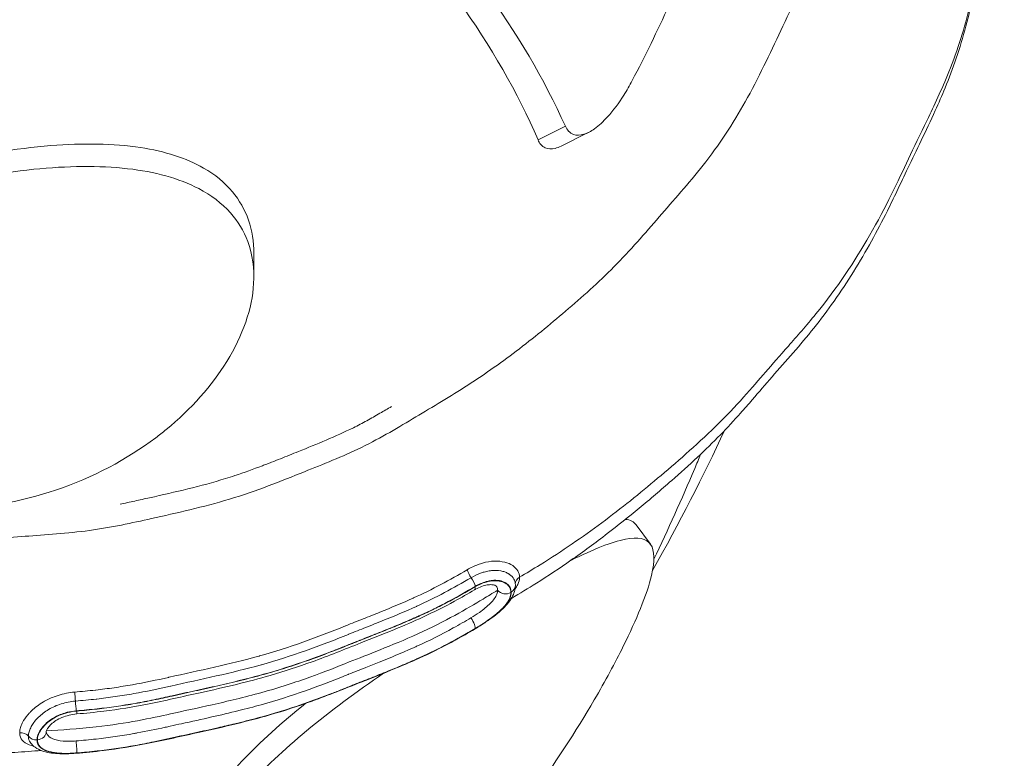
# Model space of a CAD drawing. Units: millimetres. Extents: x 30466 to 58138, y -1147 to 20383.
# Drawn here: x 41960 to 42370, y 1143 to 1451 of the extents above; entities that cross this region are included whole.
import ezdxf

# ---------------------------------------------------------------- set-up
doc = ezdxf.new("R2010")
doc.units = ezdxf.units.MM
doc.header["$MEASUREMENT"] = 0
doc.styles.get("Standard").update_dxf_attribs({"font": 'arial.ttf'})
doc.dimstyles.get("Standard").update_dxf_attribs({"dimtxt": 0.18, "dimasz": 0.18, "dimexe": 0.18, "dimexo": 0.0625, "dimgap": 0.09, "dimtad": 0, "dimtih": 1, "dimtoh": 1, "dimdec": 4, "dimzin": 0, "dimdsep": 46, "dimtxsty": 'Standard', "dimcen": 0.09, "dimadec": 0, "dimazin": 0, "dimtfac": 1, "dimtdec": 4, "dimtofl": 0, "dimtmove": 0, "dimatfit": 3, "dimfxl": 1, "dimtolj": 1, "dimtzin": 0, "dimarcsym": 0})

# ---------------------------------------------------------------- blocks, each defined once
blk = doc.blocks.new('*D12')
at = {"color": 0, "lineweight": -2, "transparency": 16777216}
for p, q in [((31365.32, 4949.58), (31365.32, 4950.76)), ((31545.32, 4950.58), (42514.83, 4950.58)), ((42694.83, 4949.58), (42694.83, 4950.76))]:
    blk.add_line(p, q, dxfattribs=at)
at = {"color": 0, "transparency": 16777216}
for points in [[(31545.32, 4980.58), (31545.32, 4920.58), (31365.32, 4950.58)], [(42514.83, 4980.58), (42514.83, 4920.58), (42694.83, 4950.58)]]:
    blk.add_solid(points, dxfattribs=at)
at = {"layer": 'Defpoints', "color": 0, "transparency": 16777216}
for p in [(42694.83, 4950.58), (42694.83, -830.3), (31365.32, -1010.48)]:
    blk.add_point(p, dxfattribs=at)
at = {"color": 0, "transparency": 16777216, "insert": (37030.07, 5153.86), "char_height": 300, "width": 869.9181, "attachment_point": 5}
blk.add_mtext('\\A1;1130', dxfattribs=at)

msp = doc.modelspace()

# ---------------------------------------------------------------- linework, layer by layer
at = {"color": 0, "linetype": 'Continuous', "lineweight": 18, "extrusion": (0, 1, -2.22045e-16)}
for p, q in [((42187.34, 1406.99), (42175.92, 1401.28)), ((42196.89, 1404.36), (42185.55, 1398.69)), ((42057.44, 1344.18), (42057.44, 1353.88)), ((42222.77, 1232.63), (42216.89, 1240.66)), ((42164.64, 1212.48), (42164.75, 1212.54)), ((41967.06, 1150.99), (41967.21, 1151))]:
    msp.add_line(p, q, dxfattribs=at)
at = {"color": 0, "linetype": 'Continuous', "lineweight": 18, "extrusion": (-1.92593e-34, -2.22045e-16, -1)}
msp.add_ellipse((41252.8, 1299.28), major_axis=(-957.54, -5.89), ratio=0.495413, start_param=-3.612674, end_param=-3.358215, dxfattribs=at)
at = {"color": 0, "linetype": 'Continuous', "lineweight": 18}
for centre, major_axis, ratio, start_param, end_param in [((41253.01, 1299.21), (-943.78, -5.81), 0.495422, -2.933946, -2.674935), ((42148.48, 1220.05), (2.03, -3.45), 0.280741, -2.307185, -1.315093), ((42147.63, 1217.2), (-2.03, 3.45), 0.28087, -2.419033, -1.315244), ((41916.54, 1533.21), (246.93, -317.78), 0, 0, 0.000001), ((41916.88, 1530.87), (439.98, 0.26), 0.865809, -0.968666, -0.968661), ((42170.46, 1215.94), (-4, 0), 0.866025, -0.966653, -0.020726), ((41916.8, 1531.1), (251.37, -312.88), 0.000001, 0, 0.000003), ((42147.44, 1217), (2.03, -3.45), 0.280523, -0.000393, 0.720734), ((42147.44, 1200.61), (2.03, -3.45), 0.280609, 0.170848, 1.77447), ((41916.87, 1526.01), (440, 0), 0.866025, -1.129843, -1.129827), ((41916.88, 1524.89), (179.34, -346.84), 0, 0, 0.000001), ((41982.98, 1165.84), (-0.34, 3.99), 0.048445, -2.342434, -1.238563), ((41983.24, 1165.78), (0.34, -3.99), 0.048811, 0.000488, 0.797095), ((41916.87, 1526.01), (440.01, 0), 0.866025, -1.257942, -1.257935), ((41960.17, 1150.52), (-4, 0), 0.866025, -2.538249, -1.48334), ((41916.86, 1531.11), (46.62, -379.01), 0.000001, 0, 0.000002), ((41983.24, 1149.39), (0.34, -3.99), 0.048779, 0.245943, 1.849461)]:
    msp.add_ellipse(centre, major_axis=major_axis, ratio=ratio, start_param=start_param, end_param=end_param, dxfattribs=at)
at = {"color": 0, "linetype": 'Continuous', "lineweight": 18, "extrusion": (0, -2.22045e-16, -1)}
for centre, major_axis, ratio, start_param, end_param in [((41488.79, 1024.94), (778.65, 561.54), 0.41912, 0.640622, 0.736598), ((41916.91, 1535.33), (241.29, -317.94), 0, 0, 0.000001), ((42162.49, 1215.4), (4, 0), 0.866025, -0.000335, 0.970763), ((42162.38, 1215.33), (-4, 0), 0.866025, -2.170816, -0.600264), ((42147.63, 1200.7), (2.03, -3.45), 0.28087, -0.168543, -0.002297), ((41966.91, 1154.46), (4, 0), 0.866025, -0.000876, 1.496038), ((41966.76, 1154.45), (-4, 0), 0.866025, -1.645641, -0.603344), ((41982.98, 1149.34), (0.34, -3.99), 0.048445, -0.243869, 0.00016)]:
    msp.add_ellipse(centre, major_axis=major_axis, ratio=ratio, start_param=start_param, end_param=end_param, dxfattribs=at)
at = {"color": 0, "linetype": 'Continuous', "lineweight": 18, "extrusion": (2.40741e-35, -2.22045e-16, -1)}
msp.add_ellipse((41916.87, 1536.13), major_axis=(-439.99, 0.29), ratio=0.866265, start_param=-2.166192, end_param=-2.166187, dxfattribs=at)
at = {"color": 0, "linetype": 'Continuous', "lineweight": 18, "extrusion": (-2.46519e-32, -2.22045e-16, -1)}
for centre, major_axis, ratio, start_param, end_param in [((41916.92, 1535.94), (241.57, -318.4), 0.000001, 0, 0.000003), ((41916.86, 1531.01), (251.3, -312.8), 0.000001, 0, 0.000004), ((41983.13, 1168.47), (-0.34, 3.99), 0.048511, -1.90302, -0.911172)]:
    msp.add_ellipse(centre, major_axis=major_axis, ratio=ratio, start_param=start_param, end_param=end_param, dxfattribs=at)
at = {"color": 0, "linetype": 'Continuous', "lineweight": 18, "extrusion": (-6.16298e-32, -2.22045e-16, -1)}
msp.add_ellipse((41916.95, 1530.9), major_axis=(246.52, -315.47), ratio=0, start_param=0, end_param=0.000001, dxfattribs=at)
at = {"color": 0, "linetype": 'Continuous', "lineweight": 18, "extrusion": (4.81482e-35, -2.22045e-16, -1)}
msp.add_ellipse((41916.87, 1531.06), major_axis=(-439.99, 0.13), ratio=0.866133, start_param=-2.173704, end_param=-2.173699, dxfattribs=at)
at = {"color": 0, "linetype": 'Continuous', "lineweight": 18, "extrusion": (9.0278e-36, -2.22045e-16, -1)}
msp.add_ellipse((41916.87, 1535.9), major_axis=(-440, -0.05), ratio=0.865787, start_param=-1.694172, end_param=-1.694167, dxfattribs=at)
at = {"color": 0, "linetype": 'Continuous', "lineweight": 18, "extrusion": (3.08149e-33, -2.22045e-16, -1)}
msp.add_ellipse((41916.87, 1536.03), major_axis=(43.52, -379.21), ratio=0.000001, start_param=0, end_param=0.000002, dxfattribs=at)
at = {"color": 0, "linetype": 'Continuous', "lineweight": 18, "extrusion": (-3.08149e-33, -2.22045e-16, -1)}
msp.add_ellipse((41916.83, 1531.32), major_axis=(46.65, -379.22), ratio=0.000001, start_param=0, end_param=0.000002, dxfattribs=at)
at = {"color": 0, "linetype": 'Continuous', "lineweight": 18}
for points, knots in [([(42215.21, 1426.04), (42220.55, 1436.23), (42225.7, 1446.75), (42235.96, 1469.34), (42240.99, 1481.47), (42250, 1505.39), (42253.98, 1517.19), (42260.56, 1538.95), (42263.51, 1549.89), (42268.69, 1572.15), (42270.91, 1583.47), (42274.44, 1605.89), (42275.75, 1617), (42277.43, 1638.44), (42277.8, 1648.77), (42277.78, 1658.47), (42277.78, 1658.48), (42277.78, 1658.49)], [-339.069364, -339.069364, -339.069364, -339.069364, -335.850733, -335.850733, -332.230558, -332.230558, -328.610383, -328.610383, -325.268506, -325.268506, -321.92663, -321.92663, -318.584754, -318.584754, -315.242878, -315.242878, -315.24072, -315.24072, -315.24072, -315.24072]), ([(41592.12, 1384.58), (41596.26, 1379.26), (41600.58, 1374.02), (41618.84, 1353.12), (41634.22, 1338.5), (41656.57, 1319.77), (41669.08, 1309.72), (41682.86, 1300.47), (41695.91, 1292.88), (41707.56, 1286.93), (41719.03, 1281.72), (41735.32, 1274.24), (41746.22, 1268.98), (41768.34, 1259.75), (41779.28, 1255.79), (41795.86, 1251.21), (41806.11, 1248.79), (41816.01, 1246.78), (41830.32, 1243.82), (41840.15, 1241.59), (41860.33, 1238.18), (41870.1, 1237.1), (41889, 1235.45), (41898.37, 1234.83), (41916.98, 1234.13), (41926.26, 1234.03), (41944.7, 1234.61), (41953.52, 1235.28), (41966.34, 1236.21), (41975.08, 1236.8), (41984.24, 1237.7), (41998.05, 1239.58), (42006.61, 1241.48), (42020, 1244.48), (42030.75, 1246.86), (42041.8, 1249.72), (42052.91, 1253.07), (42063.6, 1256.82), (42073.66, 1260.86), (42086.19, 1265.92), (42094.24, 1269.09), (42106.44, 1275), (42114.25, 1279.24), (42121.45, 1283.57), (42132.02, 1289.92), (42139.34, 1294.23), (42154.13, 1303.79), (42161.29, 1308.9), (42175.25, 1319.59), (42182.06, 1325.19), (42195.52, 1336.8), (42202.34, 1342.95), (42215.65, 1356.53), (42221.65, 1363.63), (42230.47, 1373.82), (42236.66, 1380.81), (42242.9, 1388.26), (42252.58, 1400.78), (42258.27, 1409.8), (42268.82, 1428.99), (42273.43, 1439.04), (42280.45, 1453.81), (42285.51, 1464.13), (42290.29, 1475.08), (42295.08, 1488.05), (42299.19, 1502.73), (42301.63, 1517.35), (42305.32, 1544.1), (42306.64, 1563.84), (42305.4, 1597.42), (42302.85, 1620.27), (42298.46, 1642.74), (42296.51, 1651.7)], [11.670587, 11.670587, 11.670587, 11.670587, 13.82787, 13.82787, 20.42029, 20.42029, 22.86416, 25.30803, 25.30803, 27.222449, 29.136868, 29.136868, 32.816542, 32.816542, 36.146707, 36.146707, 37.658329, 39.16995, 39.16995, 42.138115, 42.138115, 44.955915, 44.955915, 47.687215, 47.687215, 50.344281, 50.344281, 52.940432, 52.940432, 54.225928, 55.511424, 55.511424, 58.02936, 58.02936, 59.657434, 61.285508, 61.285508, 62.913582, 64.541656, 64.541656, 67.059592, 67.059592, 68.345088, 69.630584, 69.630584, 72.226735, 72.226735, 74.883801, 74.883801, 77.615101, 77.615101, 80.432902, 80.432902, 83.401066, 83.401066, 84.912688, 86.424309, 86.424309, 89.754474, 89.754474, 93.434148, 93.434148, 95.348567, 97.262986, 97.262986, 99.706856, 102.150726, 102.150726, 108.743146, 108.743146, 113.365192, 116.46047, 116.46047, 116.46047, 116.46047]), ([(42365.76, 1542.84), (42365.76, 1539.83), (42365.73, 1536.83), (42365.51, 1528.05), (42365.24, 1522.28), (42364.44, 1510.61), (42363.9, 1504.7), (42362.57, 1492.69), (42361.76, 1486.57), (42359.87, 1474.06), (42358.71, 1467.5), (42356.41, 1456.88), (42355.42, 1452.76), (42353.1, 1444.18), (42351.76, 1439.72), (42348.86, 1431.14), (42347.31, 1426.99), (42344.34, 1419.76), (42342.97, 1416.6), (42339.64, 1409.24), (42337.65, 1405.08), (42333.78, 1397.08), (42331.87, 1393.22), (42328.6, 1386.35), (42327.09, 1383.06), (42324.24, 1377.07), (42322.92, 1374.35), (42319.47, 1367.43), (42317.28, 1363.22), (42312.6, 1354.75), (42310.1, 1350.49), (42304.91, 1342.13), (42302.2, 1338.04), (42296.68, 1330.21), (42293.87, 1326.45), (42288.11, 1319.23), (42285.21, 1315.78), (42279.34, 1309.01), (42276.38, 1305.69), (42270.7, 1299.25), (42268.05, 1296.14), (42263.64, 1291.02), (42262, 1289.14), (42257.63, 1284.24), (42254.85, 1281.23), (42248.87, 1275.07), (42245.65, 1271.93), (42238.87, 1265.56), (42235.28, 1262.33), (42227.17, 1255.23), (42222.66, 1251.4), (42213.71, 1244.01), (42209.29, 1240.48), (42199.84, 1233.22), (42194.8, 1229.51), (42184.95, 1222.62), (42180.16, 1219.44), (42171.8, 1214.19), (42168.32, 1212.08), (42164.82, 1209.98)], [0, 0, 0, 0, 10.000587, 10.000587, 29.275021, 29.275021, 49.089545, 49.089545, 69.763466, 69.763466, 91.540429, 91.540429, 105.364958, 105.364958, 120.411256, 120.411256, 134.542275, 134.542275, 145.732417, 145.732417, 160.934779, 160.934779, 175.449348, 175.449348, 187.543664, 187.543664, 197.500525, 197.500525, 212.922581, 212.922581, 228.837219, 228.837219, 244.513086, 244.513086, 259.373847, 259.373847, 273.751808, 273.751808, 288.154722, 288.154722, 302.007343, 302.007343, 309.972102, 309.972102, 322.935712, 322.935712, 337.042714, 337.042714, 352.293674, 352.293674, 371.119298, 371.119298, 388.907142, 388.907142, 408.478172, 408.478172, 426.32401, 426.32401, 438.99792, 438.99792, 438.99792, 438.99792]), ([(42168.19, 1218.79), (42170.98, 1220.45), (42173.87, 1222.2), (42186.01, 1229.73), (42194.51, 1235.62), (42210.68, 1247.64), (42218.43, 1253.85), (42233.42, 1266.51), (42241.62, 1273.6), (42258.71, 1290.28), (42265.38, 1298.06), (42273.56, 1307.66), (42279.97, 1314.85), (42287.74, 1323.71), (42300.7, 1339.6), (42307.99, 1350.65), (42321.02, 1373.3), (42326.04, 1384.08), (42332.61, 1398.13), (42337.97, 1408.89), (42344.21, 1422.2), (42351.01, 1439.09), (42356.65, 1457.53), (42359.76, 1474.46), (42363.94, 1502.06), (42365.76, 1522.22), (42365.76, 1542.84)], [71.358223, 71.358223, 71.358223, 71.358223, 72.226735, 72.226735, 74.883801, 74.883801, 77.615101, 77.615101, 80.432902, 80.432902, 83.401066, 83.401066, 84.912688, 86.424309, 86.424309, 89.754474, 89.754474, 93.434148, 93.434148, 95.348567, 97.262986, 97.262986, 99.706856, 102.150726, 102.150726, 108.122875, 108.122875, 108.122875, 108.122875]), ([(42187.34, 1406.99), (42187.34, 1406.98), (42187.35, 1406.98), (42187.71, 1406.18), (42188.14, 1405.49), (42189.25, 1404.28), (42189.95, 1403.79), (42191.97, 1403.07), (42193.41, 1403.09), (42196.45, 1404.05), (42197.94, 1404.84), (42201.3, 1407.24), (42203.13, 1408.93), (42207.34, 1413.55), (42209.65, 1416.68), (42212.93, 1421.89), (42214.1, 1423.92), (42215.21, 1426.04)], [1.587015, 1.587015, 1.587015, 1.587015, 1.590978, 1.590978, 2.087526, 2.087526, 2.645658, 2.645658, 3.485937, 3.485937, 4.210422, 4.210422, 5.083347, 5.083347, 6.303326, 6.303326, 7.018716, 7.018716, 7.018716, 7.018716]), ([(41807.44, 1321.99), (41807.44, 1322.97), (41807.5, 1323.95), (41808.34, 1330.88), (41811.26, 1336.54), (41822.24, 1348.6), (41831.06, 1354.84), (41853.32, 1366.91), (41866.38, 1372.57), (41895.46, 1383.08), (41911.14, 1387.76), (41942.57, 1395.09), (41958.12, 1397.71), (41986.26, 1399.95), (41998.91, 1399.79), (42020.31, 1396.52), (42029.22, 1393.72), (42041.28, 1386.79), (42045.3, 1383.49), (42051.46, 1376.11), (42053.7, 1372.15), (42056.7, 1363.47), (42057.44, 1358.79), (42057.44, 1353.88)], [-75.577722, -75.577722, -75.577722, -75.577722, -74.91354, -74.91354, -70.825642, -70.825642, -65.968077, -65.968077, -61.183308, -61.183308, -56.29819, -56.29819, -51.474287, -51.474287, -47.055096, -47.055096, -43.079061, -43.079061, -40.483388, -40.483388, -38.099044, -38.099044, -35.704294, -35.704294, -35.704294, -35.704294]), ([(42185.55, 1398.69), (42184.71, 1398.27), (42183.88, 1397.95), (42181.5, 1397.34), (42180.12, 1397.41), (42178.22, 1398.24), (42177.59, 1398.74), (42176.61, 1399.92), (42176.23, 1400.56), (42175.92, 1401.28)], [-3.969774, -3.969774, -3.969774, -3.969774, -3.546638, -3.546638, -2.701759, -2.701759, -2.1582, -2.1582, -1.701219, -1.701219, -1.701219, -1.701219]), ([(42020.83, 1280.4), (42031.38, 1289.03), (42039.96, 1298.76), (42052.89, 1319.72), (42056.75, 1330.89), (42057.73, 1347.58), (42056.91, 1353.51), (42053.24, 1363.3), (42050.82, 1367.3), (42044.11, 1374.83), (42039.68, 1378.19), (42026.23, 1385.25), (42016.19, 1387.96), (41992.89, 1390.62), (41979.63, 1390.41), (41950.6, 1387.46), (41934.82, 1384.53), (41903.39, 1376.7), (41887.99, 1371.86), (41859.75, 1361.1), (41847.25, 1355.33), (41826.41, 1343.04), (41818.45, 1336.66), (41809.57, 1324.7), (41807.54, 1319.29), (41807.37, 1309.29), (41808.44, 1304.83), (41811.61, 1298.23), (41812.81, 1296.18), (41814.21, 1294.14)], [25.578894, 25.578894, 25.578894, 25.578894, 30.203262, 30.203262, 35.213801, 35.213801, 38.23169, 38.23169, 40.683058, 40.683058, 43.421371, 43.421371, 47.71284, 47.71284, 52.21159, 52.21159, 57.05994, 57.05994, 61.922289, 61.922289, 66.716768, 66.716768, 71.611149, 71.611149, 75.43077, 75.43077, 78.365639, 78.365639, 79.665532, 79.665532, 79.665532, 79.665532]), ([(41814.21, 1294.14), (41817.19, 1289.8), (41821.11, 1285.45), (41831.63, 1276.09), (41838.55, 1271.17), (41857.74, 1260.37), (41870.88, 1255.04), (41899.38, 1248.06), (41914.42, 1246.41), (41945.13, 1247.51), (41960.4, 1250.31), (41990.34, 1260.41), (42004.49, 1267.95), (42017.99, 1278.13), (42019.43, 1279.25), (42020.83, 1280.4)], [0, 0, 0, 0, 2.751041, 2.751041, 6.042353, 6.042353, 10.705872, 10.705872, 15.28633, 15.28633, 19.932223, 19.932223, 24.96433, 24.96433, 25.578894, 25.578894, 25.578894, 25.578894]), ([(42001.71, 1249.3), (42003.74, 1249.72), (42006.8, 1250.38), (42010.89, 1251.29), (42023.61, 1254.14), (42036.67, 1257.06), (42052.16, 1262.05), (42057.87, 1264.12), (42062.9, 1266.05), (42065.41, 1267.02), (42069.79, 1268.75), (42077.38, 1271.82), (42087.62, 1275.94), (42097.15, 1280.22), (42104.54, 1284.09), (42109.82, 1287.07), (42113.23, 1289.08), (42114.83, 1290.03)], [50.489981, 50.489981, 50.489981, 50.489981, 51.114429, 51.434244, 51.754059, 55.047709, 55.460096, 56.697257, 56.90345, 57.109644, 57.52203, 58.346804, 59.62022, 60.893637, 61.54116, 62.188684, 62.766531, 62.766531, 62.766531, 62.766531]), ([(42243.74, 1270.14), (42242.92, 1268.14), (42242.08, 1266.14), (42235.84, 1251.33), (42230.16, 1238.73), (42224.24, 1226.32)], [4.23304108, 4.23304108, 4.23304108, 4.23304108, 4.24107345, 4.24107345, 4.29283395, 4.29283395, 4.29283395, 4.29283395]), ([(42065.26, 1049.03), (42067.74, 1048.99), (42070.32, 1049.15), (42082.67, 1050.79), (42093.21, 1054.71), (42115.83, 1067.78), (42127.7, 1077.19), (42151.12, 1100.01), (42162.49, 1113.42), (42182.82, 1140.81), (42191.77, 1154.6), (42203.98, 1175.55), (42208.04, 1183.08), (42214.3, 1195.72), (42216.68, 1200.96), (42220.74, 1211.02), (42222.3, 1215.65), (42224.68, 1225.69), (42224.59, 1229.96), (42221.11, 1235.08), (42217.59, 1235.74), (42206.69, 1233.59), (42199.06, 1230.52), (42189.58, 1225.83), (42189.52, 1225.81), (42189.46, 1225.78)], [14.007443, 14.007443, 14.007443, 14.007443, 15.28633, 15.28633, 19.932223, 19.932223, 24.96433, 24.96433, 30.203262, 30.203262, 35.213801, 35.213801, 38.23169, 38.23169, 40.683058, 40.683058, 43.421371, 43.421371, 47.71284, 47.71284, 52.21159, 52.21159, 57.05994, 57.05994, 57.089583, 57.089583, 57.089583, 57.089583]), ([(42168.19, 1218.79), (42168.19, 1219.74), (42167.7, 1221.56), (42164.88, 1224.52), (42159.49, 1226.01), (42154.46, 1225.22), (42152.17, 1224.56), (42151.59, 1224.37), (42149.44, 1223.56), (42147.91, 1222.83), (42146.4, 1221.94)], [0, 0, 0, 0, 0.605633, 1.211265, 2.422531, 3.028163, 3.028163, 3.232308, 3.232308, 3.785195, 3.785195, 3.785195, 3.785195]), ([(42146.4, 1221.94), (42142.78, 1219.81), (42135.45, 1215.69), (42127.91, 1211.96), (42124.01, 1210.19), (42123.96, 1210.17), (42119.37, 1208.09), (42112.41, 1205.18), (42102.98, 1201.44), (42098.22, 1199.57), (42095.76, 1198.57), (42095.68, 1198.54), (42089.71, 1196.13), (42077.91, 1191.55), (42065.85, 1187.67), (42059.68, 1185.96), (42059.62, 1185.94), (42053.46, 1184.24), (42041.08, 1181.21), (42028.47, 1178.53), (42022.07, 1177.09), (42021.99, 1177.07), (42016.87, 1175.92), (42009.33, 1174.35), (41999.18, 1172.7), (41994.09, 1172.04), (41991.48, 1171.75), (41991.43, 1171.74), (41989.94, 1171.58), (41987.08, 1171.28), (41984.21, 1171.03), (41982.77, 1170.91)], [0, 0, 0, 0, 1.32746, 2.654921, 2.654921, 2.672649, 2.672649, 4.234178, 5.014942, 5.795707, 5.795707, 5.822183, 5.822183, 7.779945, 9.737706, 9.737706, 9.756551, 9.756551, 11.704691, 13.652831, 13.652831, 13.679307, 13.679307, 15.251125, 16.037034, 16.822944, 16.822944, 16.84065, 16.84065, 17.278395, 17.71614, 17.71614, 17.71614, 17.71614]), ([(42148.06, 1218.62), (42149.35, 1219.39), (42150.67, 1220.02), (42151.99, 1220.51), (42152.48, 1220.69), (42152.96, 1220.85), (42153.45, 1220.99), (42154.16, 1221.19), (42154.86, 1221.35), (42155.55, 1221.46), (42156.24, 1221.57), (42156.92, 1221.64), (42157.58, 1221.66), (42157.59, 1221.66), (42157.59, 1221.66), (42157.6, 1221.66), (42158.91, 1221.7), (42160.14, 1221.56), (42161.23, 1221.27), (42161.78, 1221.13), (42162.29, 1220.95), (42162.77, 1220.74), (42163.01, 1220.63), (42163.23, 1220.51), (42163.45, 1220.39), (42163.56, 1220.33), (42163.67, 1220.27), (42163.77, 1220.2), (42163.82, 1220.17), (42163.87, 1220.14), (42163.92, 1220.11), (42163.97, 1220.07), (42164.02, 1220.04), (42164.07, 1220), (42164.07, 1220), (42164.07, 1220), (42164.08, 1220), (42164.86, 1219.45), (42165.45, 1218.8), (42165.86, 1218.06), (42166.19, 1217.46), (42166.39, 1216.8), (42166.46, 1216.12)], [-3.785193, -3.785193, -3.785193, -3.785193, -3.232308, -3.232308, -3.232308, -3.028163, -3.028163, -3.028163, -2.728072, -2.728072, -2.728072, -2.426249, -2.426249, -2.426249, -2.422531, -2.422531, -2.422531, -1.819818, -1.819818, -1.819818, -1.516446, -1.516446, -1.516446, -1.364826, -1.364826, -1.364826, -1.289046, -1.289046, -1.289046, -1.251165, -1.251165, -1.251165, -1.21329, -1.21329, -1.21329, -1.211265, -1.211265, -1.211265, -0.605633, -0.605633, -0.605633, -0.108121, -0.108121, -0.108121, -0.108121]), ([(41983.06, 1167.16), (41984.51, 1167.28), (41987.4, 1167.54), (41990.3, 1167.84), (41991.8, 1168), (41991.86, 1168.01), (41994.51, 1168.31), (41999.67, 1168.97), (42009.95, 1170.65), (42017.57, 1172.23), (42022.73, 1173.39), (42022.82, 1173.41), (42029.2, 1174.85), (42041.81, 1177.53), (42054.3, 1180.58), (42060.52, 1182.3), (42060.58, 1182.32), (42066.83, 1184.06), (42079.04, 1187.98), (42090.93, 1192.6), (42096.93, 1195.02), (42097.01, 1195.06), (42099.46, 1196.04), (42104.2, 1197.91), (42113.67, 1201.66), (42120.69, 1204.6), (42125.33, 1206.7), (42125.38, 1206.73), (42129.34, 1208.52), (42137, 1212.31), (42144.4, 1216.48), (42148.06, 1218.62)], [-17.71614, -17.71614, -17.71614, -17.71614, -17.278395, -16.84065, -16.84065, -16.822944, -16.822944, -16.037034, -15.251125, -13.679307, -13.679307, -13.652831, -13.652831, -11.704691, -9.756551, -9.756551, -9.737706, -9.737706, -7.779945, -5.822183, -5.822183, -5.795707, -5.795707, -5.014942, -4.234178, -2.672649, -2.672649, -2.654921, -2.654921, -1.32746, 0, 0, 0, 0]), ([(42158.45, 1215.19), (42158.45, 1215.19), (42158.33, 1215.32), (42157.63, 1215.58), (42157.18, 1215.69), (42156.07, 1215.75), (42155.43, 1215.72), (42154.01, 1215.48), (42153.22, 1215.26), (42151.6, 1214.66), (42150.75, 1214.27), (42149.76, 1213.72), (42149.61, 1213.63), (42149.46, 1213.55)], [0, 0, 0, 0, 4.230456, 4.230456, 7.507345, 7.507345, 10.590543, 10.590543, 13.691408, 13.691408, 16.782729, 16.782729, 17.327855, 17.327855, 17.327855, 17.327855]), ([(42164.64, 1212.48), (42164.64, 1213.2), (42164.15, 1215.27), (42161.5, 1217.13), (42158.09, 1217.47), (42155.94, 1217.24), (42154.83, 1216.99), (42152.73, 1216.38), (42151.13, 1215.68), (42149.6, 1214.78)], [-2.593962, -2.593962, -2.593962, -2.593962, -2.185214, -1.367719, -0.958971, -0.754598, -0.550224, -0.550224, 0, 0, 0, 0]), ([(42166.49, 1215.4), (42166.49, 1214.54), (42166.35, 1213.68), (42165.86, 1211.99), (42165.49, 1211.14), (42164.51, 1209.42), (42163.88, 1208.54), (42162.39, 1206.78), (42161.51, 1205.89), (42159.6, 1204.17), (42158.56, 1203.32), (42156.44, 1201.7), (42155.34, 1200.91), (42153.18, 1199.44), (42152.1, 1198.74), (42150.58, 1197.8), (42150.12, 1197.53), (42149.67, 1197.26)], [0, 0, 0, 0, 3.461083, 3.461083, 7.129914, 7.129914, 11.174102, 11.174102, 15.476869, 15.476869, 19.70043, 19.70043, 23.733934, 23.733934, 27.551181, 27.551181, 29.192617, 29.192617, 29.192617, 29.192617]), ([(42149.79, 1214.99), (42151.26, 1215.86), (42152.77, 1216.53), (42154.82, 1217.15), (42155.94, 1217.41), (42158.13, 1217.64), (42160.11, 1217.44), (42161.57, 1216.93), (42162.21, 1216.6), (42162.51, 1216.41), (42162.67, 1216.31), (42164.04, 1215.36), (42164.75, 1214.02), (42164.75, 1212.54)], [-2.601059, -2.601059, -2.601059, -2.601059, -2.07398, -2.07398, -1.866582, -1.659184, -1.244388, -1.03699, -0.933291, -0.881442, -0.855517, -0.829592, 0, 0, 0, 0]), ([(42159.08, 1213.38), (42159.08, 1213.9), (42158.96, 1214.38), (42158.72, 1214.8), (42158.64, 1214.93), (42158.55, 1215.06), (42158.45, 1215.19)], [-3.994309, -3.994309, -3.994309, -3.994309, -3.6830108, -3.6830108, -3.6830108, -3.581353, -3.581353, -3.581353, -3.581353]), ([(42166.36, 1213.93), (42166.82, 1214.57), (42167.81, 1216.24), (42168.19, 1217.84), (42168.19, 1218.79)], [2.816813, 2.816813, 2.816813, 2.816813, 3.1844445, 3.7911504, 3.7911504, 3.7911504, 3.7911504]), ([(41970.95, 1154.72), (41977.05, 1155.11), (41983.99, 1155.58), (41998.09, 1157.12), (42009.56, 1158.93), (42018.72, 1160.9), (42027.98, 1162.98), (42039.59, 1165.45), (42053.38, 1168.71), (42068.12, 1172.78), (42081.47, 1177.2), (42092.36, 1181.49), (42101.03, 1184.99), (42109.64, 1188.33), (42120.18, 1192.64), (42131.61, 1197.81), (42141.79, 1203.06), (42149.61, 1207.69), (42154.94, 1210.91), (42156.96, 1212.12), (42159.08, 1213.38)], [53.967649, 53.967649, 53.967649, 53.967649, 55.511424, 55.511424, 56.770392, 58.02936, 58.02936, 59.657434, 61.285508, 61.285508, 62.913582, 64.541656, 64.541656, 65.800624, 67.059592, 67.059592, 68.345088, 69.630584, 69.630584, 70.362261, 70.362261, 70.362261, 70.362261]), ([(41983.36, 1163.08), (41986.28, 1163.32), (41989.2, 1163.6), (41997.43, 1164.51), (42005.33, 1165.68), (42014.43, 1167.43), (42019.58, 1168.51), (42022.15, 1169.08), (42023.81, 1169.45), (42024.59, 1169.63), (42026.16, 1169.98), (42028.13, 1170.41), (42030.5, 1170.93), (42033.66, 1171.63), (42037.63, 1172.5), (42043.98, 1173.93), (42050.34, 1175.42), (42056.67, 1177.04), (42059.83, 1177.88), (42067.73, 1180.07), (42077.04, 1183.06), (42087.68, 1187.01), (42093.68, 1189.35), (42096.68, 1190.55), (42099.32, 1191.62), (42101.69, 1192.56), (42106.45, 1194.44), (42112.43, 1196.81), (42118.41, 1199.26), (42122.57, 1201.05), (42124.64, 1201.96), (42125.82, 1202.49), (42126.41, 1202.75), (42134.72, 1206.52), (42142.39, 1210.64), (42149.79, 1214.99)], [-17.61196, -17.61196, -17.61196, -17.61196, -16.740822, -16.740822, -15.17193, -14.387484, -13.995261, -13.603038, -13.603038, -13.480979, -13.35892, -13.114802, -12.870684, -12.626566, -12.13833, -11.650094, -10.673621, -10.185385, -9.697149, -9.697149, -7.743194, -6.766216, -6.277727, -5.789238, -5.789238, -5.397206, -5.005173, -4.221109, -3.437044, -3.045012, -2.848995, -2.750987, -2.652979, -2.652979, 0, 0, 0, 0]), ([(42149.46, 1213.55), (42146.7, 1211.93), (42143.91, 1210.34), (42136.8, 1206.47), (42132.43, 1204.26), (42124.08, 1200.4), (42120.12, 1198.7), (42111.46, 1195.13), (42106.73, 1193.28), (42095.27, 1188.74), (42088.55, 1186.01), (42075.96, 1181.47), (42070.15, 1179.55), (42059.64, 1176.5), (42054.97, 1175.29), (42045.21, 1172.9), (42040.11, 1171.76), (42027.73, 1169.03), (42020.46, 1167.34), (42007.09, 1164.71), (42001, 1163.7), (41991.12, 1162.48), (41987.35, 1162.11), (41983.58, 1161.79)], [0, 0, 0, 0, 10.00138, 10.00138, 25.157679, 25.157679, 38.379809, 38.379809, 53.938637, 53.938637, 76.186793, 76.186793, 94.82047, 94.82047, 109.435658, 109.435658, 125.22745, 125.22745, 147.780487, 147.780487, 166.351239, 166.351239, 177.727074, 177.727074, 177.727074, 177.727074]), ([(42149.6, 1214.78), (42147.76, 1213.7), (42144.06, 1211.57), (42138.4, 1208.49), (42132.64, 1205.55), (42128.7, 1203.69), (42126.72, 1202.8), (42126.7, 1202.79), (42126.66, 1202.77), (42126.6, 1202.74), (42126.47, 1202.68), (42126.21, 1202.57), (42125.7, 1202.34), (42124.66, 1201.87), (42122.59, 1200.96), (42118.43, 1199.17), (42112.45, 1196.72), (42106.47, 1194.35), (42102.3, 1192.71), (42099.93, 1191.77), (42098.76, 1191.29), (42095.19, 1189.85), (42089.21, 1187.48), (42080.1, 1184.1), (42070.85, 1180.98), (42064.57, 1179.1), (42058.26, 1177.36), (42051.94, 1175.71), (42042.41, 1173.46), (42034.47, 1171.71), (42028.93, 1170.5), (42025.78, 1169.8), (42024.21, 1169.45), (42020.86, 1168.7), (42015.72, 1167.58), (42007.93, 1166.08), (42000.07, 1164.8), (41994.77, 1164.12), (41989.29, 1163.52), (41986.45, 1163.25), (41983.61, 1163)], [-17.596733, -17.596733, -17.596733, -17.596733, -16.939121, -16.281509, -15.623896, -14.966284, -14.966284, -14.963213, -14.960143, -14.954001, -14.941718, -14.917152, -14.86802, -14.769756, -14.573228, -14.180171, -13.394058, -12.607945, -12.214889, -12.01836, -11.821832, -11.821832, -10.842901, -9.86397, -8.885039, -7.906108, -7.906108, -6.927047, -5.947985, -4.968924, -4.479393, -4.234628, -3.989862, -3.989862, -3.203974, -2.418085, -1.632197, -0.846309, -0.846309, 0, 0, 0, 0]), ([(42147.98, 1201.87), (42149.15, 1202.55), (42150.33, 1203.32), (42151.47, 1204.14), (42153.16, 1205.35), (42154.75, 1206.64), (42156.02, 1207.93), (42157.29, 1209.23), (42158.25, 1210.52), (42158.72, 1211.7), (42158.96, 1212.29), (42159.08, 1212.86), (42159.08, 1213.38)], [-1.985918, -1.985918, -1.985918, -1.985918, -1.563262, -1.563262, -1.563262, -0.937957, -0.937957, -0.937957, -0.312652, -0.312652, -0.312652, 0, 0, 0, 0]), ([(42149.6, 1197.31), (42149.75, 1197.4), (42149.91, 1197.49), (42150.06, 1197.58), (42150.12, 1197.62), (42150.18, 1197.66), (42150.24, 1197.69), (42150.3, 1197.73), (42150.36, 1197.76), (42150.42, 1197.8), (42150.54, 1197.87), (42150.66, 1197.95), (42150.78, 1198.02), (42150.84, 1198.06), (42150.9, 1198.09), (42150.96, 1198.13), (42151.02, 1198.16), (42151.08, 1198.2), (42151.14, 1198.24), (42151.2, 1198.28), (42151.26, 1198.31), (42151.31, 1198.35), (42151.37, 1198.39), (42151.43, 1198.42), (42151.49, 1198.46), (42151.61, 1198.53), (42151.73, 1198.61), (42151.84, 1198.68), (42151.96, 1198.76), (42152.08, 1198.83), (42152.2, 1198.91), (42152.31, 1198.98), (42152.43, 1199.06), (42152.54, 1199.13), (42152.66, 1199.21), (42152.78, 1199.29), (42152.89, 1199.36), (42152.95, 1199.4), (42153.01, 1199.44), (42153.07, 1199.48), (42153.12, 1199.51), (42153.18, 1199.55), (42153.24, 1199.59), (42153.29, 1199.63), (42153.35, 1199.67), (42153.41, 1199.71), (42153.47, 1199.74), (42153.52, 1199.78), (42153.58, 1199.82), (42153.61, 1199.84), (42153.64, 1199.86), (42153.67, 1199.88), (42153.7, 1199.9), (42153.72, 1199.92), (42153.75, 1199.94), (42153.81, 1199.98), (42153.87, 1200.02), (42153.92, 1200.05), (42153.94, 1200.06), (42153.95, 1200.07), (42153.97, 1200.08), (42153.98, 1200.09), (42153.99, 1200.1), (42154.01, 1200.11), (42154.04, 1200.13), (42154.06, 1200.15), (42154.09, 1200.17), (42154.11, 1200.18), (42154.12, 1200.19), (42154.14, 1200.2), (42154.15, 1200.21), (42154.16, 1200.22), (42154.18, 1200.23), (42154.18, 1200.24), (42154.19, 1200.24), (42154.2, 1200.25), (42154.21, 1200.25), (42154.21, 1200.25), (42154.22, 1200.26), (42154.23, 1200.26), (42154.23, 1200.27), (42154.24, 1200.27), (42154.24, 1200.28), (42154.25, 1200.28), (42154.25, 1200.28), (42154.26, 1200.28), (42154.26, 1200.29), (42154.26, 1200.29), (42155.08, 1200.86), (42155.88, 1201.43), (42156.66, 1202.02), (42157.08, 1202.35), (42157.5, 1202.67), (42157.91, 1203), (42158.36, 1203.36), (42158.79, 1203.71), (42159.2, 1204.07), (42159.24, 1204.11), (42159.28, 1204.14), (42159.31, 1204.17), (42159.7, 1204.51), (42160.07, 1204.85), (42160.43, 1205.19), (42160.96, 1205.7), (42161.45, 1206.22), (42161.9, 1206.73), (42162.92, 1207.9), (42163.69, 1209.06), (42164.14, 1210.17), (42164.47, 1210.97), (42164.64, 1211.75), (42164.64, 1212.48)], [-2.598776, -2.598776, -2.598776, -2.598776, -2.543529, -2.543529, -2.543529, -2.522172, -2.522172, -2.522172, -2.500906, -2.500906, -2.500906, -2.458618, -2.458618, -2.458618, -2.437585, -2.437585, -2.437585, -2.41662, -2.41662, -2.41662, -2.395717, -2.395717, -2.395717, -2.374871, -2.374871, -2.374871, -2.33333, -2.33333, -2.33333, -2.291961, -2.291961, -2.291961, -2.250726, -2.250726, -2.250726, -2.20959, -2.20959, -2.20959, -2.189049, -2.189049, -2.189049, -2.16852, -2.16852, -2.16852, -2.147999, -2.147999, -2.147999, -2.127481, -2.127481, -2.127481, -2.117222, -2.117222, -2.117222, -2.106963, -2.106963, -2.106963, -2.08644, -2.08644, -2.08644, -2.081308, -2.081308, -2.081308, -2.076175, -2.076175, -2.076175, -2.065908, -2.065908, -2.065908, -2.060773, -2.060773, -2.060773, -2.055638, -2.055638, -2.055638, -2.053069, -2.053069, -2.053069, -2.050501, -2.050501, -2.050501, -2.047932, -2.047932, -2.047932, -2.046648, -2.046648, -2.046648, -2.045363, -2.045363, -2.045363, -1.747743, -1.747743, -1.747743, -1.585903, -1.585903, -1.585903, -1.409593, -1.409593, -1.409593, -1.393254, -1.393254, -1.393254, -1.227413, -1.227413, -1.227413, -0.977393, -0.977393, -0.977393, -0.409138, -0.409138, -0.409138, 0, 0, 0, 0]), ([(42164.75, 1212.54), (42164.75, 1211.8), (42164.41, 1210.23), (42162.94, 1207.74), (42159.83, 1204.32), (42156.52, 1201.8), (42152.78, 1199.23), (42151.26, 1198.26), (42149.79, 1197.4)], [-2.601015, -2.601015, -2.601015, -2.601015, -2.186227, -1.77144, -1.356653, -0.527078, -0.527078, 0, 0, 0, 0]), ([(41983.33, 1150.51), (41986.12, 1150.74), (41988.9, 1151.01), (41991.69, 1151.32), (41991.72, 1151.32), (41991.74, 1151.32), (41991.77, 1151.33), (41997, 1151.9), (42002.2, 1152.67), (42007.35, 1153.59), (42007.85, 1153.68), (42008.34, 1153.76), (42008.83, 1153.85), (42012.73, 1154.57), (42016.61, 1155.36), (42020.47, 1156.22), (42021.18, 1156.37), (42021.88, 1156.53), (42022.58, 1156.69), (42024.15, 1157.04), (42025.73, 1157.39), (42027.3, 1157.73), (42031.51, 1158.66), (42035.72, 1159.57), (42039.93, 1160.52), (42043.67, 1161.37), (42047.41, 1162.24), (42051.13, 1163.16), (42054.25, 1163.94), (42057.35, 1164.75), (42060.45, 1165.6), (42060.48, 1165.61), (42060.51, 1165.62), (42060.53, 1165.63), (42066.78, 1167.36), (42072.93, 1169.33), (42078.99, 1171.48), (42079.48, 1171.65), (42079.98, 1171.83), (42080.47, 1172.01), (42085.27, 1173.73), (42090.01, 1175.56), (42094.72, 1177.45), (42095.43, 1177.73), (42096.14, 1178.01), (42096.84, 1178.3), (42096.87, 1178.31), (42096.91, 1178.33), (42096.94, 1178.34), (42099.31, 1179.3), (42101.69, 1180.23), (42104.08, 1181.17), (42105.95, 1181.91), (42107.82, 1182.65), (42109.69, 1183.4), (42114.37, 1185.27), (42119.03, 1187.2), (42123.63, 1189.24), (42123.93, 1189.37), (42124.22, 1189.5), (42124.51, 1189.63), (42124.78, 1189.76), (42125.05, 1189.88), (42125.32, 1190), (42125.34, 1190.01), (42125.36, 1190.02), (42125.39, 1190.03), (42130.6, 1192.39), (42135.63, 1194.94), (42140.61, 1197.67), (42143.09, 1199.04), (42145.55, 1200.44), (42147.98, 1201.87)], [-17.064171, -17.064171, -17.064171, -17.064171, -16.316109, -16.316109, -16.316109, -16.309292, -16.309292, -16.309292, -14.90698, -14.90698, -14.90698, -14.772558, -14.772558, -14.772558, -13.70971, -13.70971, -13.70971, -13.514871, -13.514871, -13.514871, -13.079935, -13.079935, -13.079935, -11.91729, -11.91729, -11.91729, -10.883506, -10.883506, -10.883506, -10.017021, -10.017021, -10.017021, -10.009785, -10.009785, -10.009785, -8.262463, -8.262463, -8.262463, -8.119219, -8.119219, -8.119219, -6.733556, -6.733556, -6.733556, -6.525386, -6.525386, -6.525386, -6.515141, -6.515141, -6.515141, -5.81359, -5.81359, -5.81359, -5.263509, -5.263509, -5.263509, -3.884324, -3.884324, -3.884324, -3.79663, -3.79663, -3.79663, -3.71567, -3.71567, -3.71567, -3.708937, -3.708937, -3.708937, -2.142985, -2.142985, -2.142985, -1.361343, -1.361343, -1.361343, -1.361343]), ([(42149.66, 1197.26), (42146.9, 1195.63), (42144.11, 1194.04), (42136.99, 1190.16), (42132.6, 1187.93), (42124.22, 1184.05), (42120.26, 1182.35), (42111.62, 1178.78), (42106.91, 1176.95), (42095.43, 1172.4), (42088.66, 1169.65), (42075.97, 1165.07), (42070.1, 1163.13), (42059.52, 1160.06), (42054.84, 1158.85), (42045.07, 1156.46), (42039.97, 1155.31), (42027.55, 1152.58), (42020.25, 1150.88), (42006.89, 1148.26), (42000.84, 1147.26), (41990.96, 1146.05), (41987.14, 1145.68), (41983.32, 1145.36)], [0, 0, 0, 0, 10.001358, 10.001358, 25.222455, 25.222455, 38.46901, 38.46901, 53.942786, 53.942786, 76.353966, 76.353966, 95.167176, 95.167176, 109.813077, 109.813077, 125.619198, 125.619198, 148.268832, 148.268832, 166.706537, 166.706537, 178.221026, 178.221026, 178.221026, 178.221026]), ([(42149.79, 1197.4), (42146.09, 1195.22), (42138.57, 1190.98), (42130.71, 1187.1), (42126.68, 1185.28), (42126.61, 1185.25), (42126.46, 1185.18), (42126.2, 1185.06), (42125.69, 1184.83), (42124.65, 1184.37), (42123.47, 1183.85), (42122.29, 1183.33), (42121.1, 1182.82), (42117.83, 1181.42), (42112.45, 1179.22), (42106.46, 1176.85), (42102.3, 1175.21), (42099.93, 1174.26), (42098.75, 1173.79), (42086.25, 1168.74), (42074.02, 1164.21), (42055.11, 1158.98), (42045.57, 1156.66), (42034.46, 1154.21), (42028.93, 1153), (42025.78, 1152.3), (42024.21, 1151.95), (42018.3, 1150.62), (42010.54, 1149.01), (42000.06, 1147.3), (41994.77, 1146.62), (41989.21, 1146), (41986.28, 1145.73), (41983.36, 1145.48)], [-17.61196, -17.61196, -17.61196, -17.61196, -16.28547, -14.95898, -14.95898, -14.946729, -14.934478, -14.909976, -14.860972, -14.762964, -14.566948, -14.46894, -14.370932, -14.174916, -13.390851, -12.606786, -12.214754, -12.018738, -11.822722, -11.822722, -7.91481, -7.91481, -5.961866, -4.985394, -4.497158, -4.25304, -4.008922, -4.008922, -2.44003, -1.655584, -0.871138, -0.871138, 0, 0, 0, 0]), ([(41983.61, 1145.53), (41986.45, 1145.77), (41989.28, 1146.04), (41997.44, 1146.94), (42005.35, 1148.12), (42014.44, 1149.87), (42019.58, 1150.95), (42022.16, 1151.52), (42023.81, 1151.89), (42024.6, 1152.07), (42026.17, 1152.42), (42028.14, 1152.85), (42030.51, 1153.37), (42033.67, 1154.06), (42037.64, 1154.94), (42043.19, 1156.18), (42047.96, 1157.3), (42054.3, 1158.85), (42058.25, 1159.88), (42067.74, 1162.51), (42077.07, 1165.51), (42087.69, 1169.45), (42092.95, 1171.5), (42095.93, 1172.69), (42097.43, 1173.29), (42100.51, 1174.53), (42105.27, 1176.41), (42111.25, 1178.77), (42116.03, 1180.72), (42119.61, 1182.21), (42122.59, 1183.49), (42124.66, 1184.4), (42125.84, 1184.93), (42126.43, 1185.19), (42134.66, 1188.92), (42142.26, 1193), (42149.6, 1197.31)], [-17.595563, -17.595563, -17.595563, -17.595563, -16.749694, -16.749694, -15.178355, -14.392686, -13.999851, -13.607016, -13.607016, -13.484637, -13.362258, -13.117499, -12.87274, -12.627982, -12.138464, -11.648947, -10.914671, -10.669913, -9.690878, -9.690878, -7.732944, -6.753976, -6.264493, -6.019751, -5.775009, -5.775009, -4.988897, -4.202784, -3.809728, -3.416672, -3.023616, -2.827088, -2.728824, -2.63056, -2.63056, 0, 0, 0, 0]), ([(42111.44, 1178.74), (42100.27, 1171.04), (42089.38, 1163.01), (42070.04, 1146.95), (42061.59, 1139.03), (42049.08, 1124.79), (42044.49, 1118.58), (42039.3, 1109.66), (42037.91, 1106.93), (42036.72, 1104.23)], [67.528782, 67.528782, 67.528782, 67.528782, 71.611149, 71.611149, 75.43077, 75.43077, 78.365639, 78.365639, 79.665532, 79.665532, 79.665532, 79.665532]), ([(41982.77, 1170.9), (41980.44, 1170.71), (41978.11, 1170.25), (41975.89, 1169.55), (41975.3, 1169.37), (41974.72, 1169.16), (41974.15, 1168.95), (41972.58, 1168.34), (41971.08, 1167.62), (41969.7, 1166.81), (41967.83, 1165.7), (41966.17, 1164.43), (41964.78, 1163.1), (41964.49, 1162.81), (41964.2, 1162.53), (41963.93, 1162.24), (41962.93, 1161.17), (41962.1, 1160.08), (41961.46, 1159.01), (41961.05, 1158.34), (41960.72, 1157.67), (41960.47, 1157.02), (41960.21, 1156.38), (41960.03, 1155.75), (41959.93, 1155.15), (41959.92, 1155.15), (41959.92, 1155.14), (41959.92, 1155.14), (41959.86, 1154.74), (41959.82, 1154.34), (41959.82, 1153.97)], [0, 0, 0, 0, 0.709059, 0.709059, 0.709059, 0.897052, 0.897052, 0.897052, 1.418118, 1.418118, 1.418118, 2.127176, 2.127176, 2.127176, 2.278654, 2.278654, 2.278654, 2.836235, 2.836235, 2.836235, 3.190765, 3.190765, 3.190765, 3.543931, 3.543931, 3.543931, 3.545294, 3.545294, 3.545294, 3.785051, 3.785051, 3.785051, 3.785051]), ([(41963.46, 1152.48), (41963.46, 1152.82), (41963.49, 1153.17), (41963.64, 1154.06), (41963.96, 1155.18), (41965.09, 1157.51), (41967.48, 1160.54), (41971.71, 1163.79), (41977.06, 1166.21), (41981.06, 1166.99), (41983.06, 1167.16)], [-3.785051, -3.785051, -3.785051, -3.785051, -3.545294, -3.545294, -3.190765, -2.836235, -2.127176, -1.418118, -0.709059, 0, 0, 0, 0]), ([(42031.27, 1111.67), (42032.93, 1115.44), (42034.99, 1119.25), (42041.45, 1129.39), (42046.48, 1135.7), (42060.08, 1150.22), (42069.18, 1158.31), (42079.12, 1166.22)], [-79.718612, -79.718612, -79.718612, -79.718612, -77.905405, -77.905405, -74.91354, -74.91354, -70.97698, -70.97698, -70.97698, -70.97698]), ([(41967.06, 1150.99), (41967.06, 1151.65), (41967.19, 1152.36), (41967.45, 1153.1), (41967.71, 1153.83), (41968.1, 1154.59), (41968.62, 1155.34), (41969.13, 1156.09), (41969.77, 1156.85), (41970.52, 1157.57), (41971.14, 1158.17), (41971.84, 1158.75), (41972.61, 1159.29), (41973.68, 1160.04), (41974.87, 1160.71), (41976.16, 1161.28), (41976.96, 1161.62), (41977.78, 1161.93), (41978.63, 1162.18), (41978.98, 1162.29), (41979.32, 1162.38), (41979.67, 1162.47), (41980.88, 1162.77), (41982.11, 1162.97), (41983.36, 1163.08)], [-2.595014, -2.595014, -2.595014, -2.595014, -2.224297, -2.224297, -2.224297, -1.853581, -1.853581, -1.853581, -1.482865, -1.482865, -1.482865, -1.172706, -1.172706, -1.172706, -0.741432, -0.741432, -0.741432, -0.476773, -0.476773, -0.476773, -0.370716, -0.370716, -0.370716, 0, 0, 0, 0]), ([(41983.61, 1163), (41981.13, 1162.79), (41976.16, 1161.56), (41971.27, 1158.34), (41968.68, 1155.34), (41967.48, 1153.09), (41967.21, 1151.66), (41967.21, 1151)], [-2.592271, -2.592271, -2.592271, -2.592271, -1.851622, -1.110973, -0.740649, -0.370324, 0, 0, 0, 0]), ([(41983.58, 1161.79), (41982.51, 1161.7), (41981.44, 1161.53), (41979.38, 1161.02), (41978.38, 1160.69), (41976.54, 1159.92), (41975.68, 1159.47), (41974.17, 1158.52), (41973.5, 1158), (41972.41, 1157), (41971.96, 1156.5), (41971.33, 1155.61), (41971.13, 1155.21), (41970.92, 1154.66), (41970.91, 1154.49), (41970.91, 1154.46)], [0, 0, 0, 0, 3.208504, 3.208504, 6.416904, 6.416904, 9.577161, 9.577161, 12.728888, 12.728888, 15.824954, 15.824954, 18.876665, 18.876665, 21.908566, 21.908566, 21.908566, 21.908566]), ([(41959.82, 1153.97), (41959.82, 1153.59), (41959.85, 1153.23), (41960.13, 1151.86), (41961.17, 1150.11), (41963.6, 1148.91), (41965.31, 1148.46), (41965.59, 1148.39)], [0, 0, 0, 0, 0.239883, 0.239883, 0.950222, 1.660561, 1.793236, 1.793236, 1.793236, 1.793236]), ([(41970.91, 1154.45), (41970.98, 1153.62), (41971.39, 1152.88), (41972.11, 1152.28), (41972.91, 1151.62), (41974.09, 1151.13), (41975.54, 1150.81), (41976.99, 1150.5), (41978.71, 1150.36), (41980.54, 1150.38), (41981.45, 1150.38), (41982.39, 1150.43), (41983.33, 1150.51)], [-3.942333, -3.942333, -3.942333, -3.942333, -3.430242, -3.430242, -3.430242, -2.864799, -2.864799, -2.864799, -2.299356, -2.299356, -2.299356, -2.016634, -2.016634, -2.016634, -2.016634]), ([(41964.43, 1149.6), (41963.98, 1150.16), (41963.69, 1150.8), (41963.56, 1151.51), (41963.5, 1151.82), (41963.46, 1152.15), (41963.46, 1152.48)], [-0.7843608, -0.7843608, -0.7843608, -0.7843608, -0.239883, -0.239883, -0.239883, -0.0001587, -0.0001587, -0.0001587, -0.0001587]), ([(41983.32, 1145.36), (41982, 1145.25), (41980.68, 1145.18), (41978.13, 1145.13), (41976.89, 1145.15), (41974.51, 1145.3), (41973.35, 1145.42), (41971.14, 1145.81), (41970.08, 1146.08), (41968.08, 1146.8), (41967.12, 1147.26), (41965.58, 1148.36), (41964.95, 1148.94), (41964.43, 1149.6)], [0, 0, 0, 0, 3.9723, 3.9723, 7.881462, 7.881462, 11.848862, 11.848862, 15.972222, 15.972222, 20.206938, 20.206938, 23.608513, 23.608513, 23.608513, 23.608513]), ([(41983.36, 1145.48), (41982.11, 1145.38), (41978.38, 1145.19), (41972.69, 1145.54), (41968.11, 1147.4), (41967.06, 1149.67), (41967.06, 1150.99)], [-2.601013, -2.601013, -2.601013, -2.601013, -2.22944, -1.486293, -0.743147, 0, 0, 0, 0]), ([(41967.21, 1151), (41967.21, 1150.84), (41967.22, 1150.68), (41967.23, 1150.52), (41967.25, 1150.36), (41967.28, 1150.2), (41967.31, 1150.04), (41967.34, 1149.89), (41967.39, 1149.74), (41967.44, 1149.59), (41967.49, 1149.44), (41967.55, 1149.3), (41967.61, 1149.16), (41967.65, 1149.09), (41967.68, 1149.02), (41967.72, 1148.96), (41967.74, 1148.93), (41967.75, 1148.89), (41967.77, 1148.86), (41967.78, 1148.85), (41967.78, 1148.84), (41967.79, 1148.83), (41967.87, 1148.7), (41967.95, 1148.58), (41968.05, 1148.45), (41968.14, 1148.33), (41968.24, 1148.21), (41968.35, 1148.09), (41968.46, 1147.98), (41968.58, 1147.87), (41968.7, 1147.76), (41968.73, 1147.73), (41968.76, 1147.7), (41968.8, 1147.68), (41968.92, 1147.57), (41969.06, 1147.47), (41969.2, 1147.37), (41969.34, 1147.27), (41969.49, 1147.17), (41969.65, 1147.08), (41969.8, 1146.99), (41969.96, 1146.91), (41970.13, 1146.82), (41970.26, 1146.76), (41970.4, 1146.7), (41970.54, 1146.64), (41970.71, 1146.56), (41970.89, 1146.49), (41971.08, 1146.42), (41971.27, 1146.35), (41971.47, 1146.29), (41971.67, 1146.22), (41971.87, 1146.16), (41972.08, 1146.1), (41972.29, 1146.05), (41972.4, 1146.02), (41972.5, 1145.99), (41972.61, 1145.97), (41972.72, 1145.94), (41972.83, 1145.92), (41972.94, 1145.89), (41973.06, 1145.87), (41973.18, 1145.84), (41973.3, 1145.82), (41973.53, 1145.77), (41973.77, 1145.73), (41974.01, 1145.69), (41974.25, 1145.66), (41974.49, 1145.62), (41974.74, 1145.59), (41974.79, 1145.58), (41974.83, 1145.58), (41974.88, 1145.57), (41975.14, 1145.54), (41975.4, 1145.51), (41975.67, 1145.49), (41975.94, 1145.46), (41976.21, 1145.44), (41976.49, 1145.42), (41976.77, 1145.4), (41977.06, 1145.39), (41977.35, 1145.38), (41977.63, 1145.36), (41977.92, 1145.35), (41978.22, 1145.35), (41978.36, 1145.34), (41978.5, 1145.34), (41978.63, 1145.34), (41978.79, 1145.34), (41978.95, 1145.34), (41979.1, 1145.34), (41979.37, 1145.34), (41979.65, 1145.34), (41979.92, 1145.34), (41980.22, 1145.35), (41980.52, 1145.36), (41980.83, 1145.37), (41981.14, 1145.38), (41981.45, 1145.39), (41981.76, 1145.41), (41981.97, 1145.42), (41982.18, 1145.43), (41982.39, 1145.44), (41982.64, 1145.46), (41982.9, 1145.48), (41983.15, 1145.5), (41983.3, 1145.51), (41983.46, 1145.52), (41983.61, 1145.53)], [-2.592663, -2.592663, -2.592663, -2.592663, -2.499948, -2.499948, -2.499948, -2.406701, -2.406701, -2.406701, -2.313337, -2.313337, -2.313337, -2.220287, -2.220287, -2.220287, -2.174236, -2.174236, -2.174236, -2.153163, -2.153163, -2.153163, -2.14622, -2.14622, -2.14622, -2.055705, -2.055705, -2.055705, -1.965139, -1.965139, -1.965139, -1.874988, -1.874988, -1.874988, -1.851875, -1.851875, -1.851875, -1.761962, -1.761962, -1.761962, -1.671961, -1.671961, -1.671961, -1.582306, -1.582306, -1.582306, -1.512751, -1.512751, -1.512751, -1.424035, -1.424035, -1.424035, -1.335233, -1.335233, -1.335233, -1.246702, -1.246702, -1.246702, -1.203065, -1.203065, -1.203065, -1.158948, -1.158948, -1.158948, -1.111416, -1.111416, -1.111416, -1.022928, -1.022928, -1.022928, -0.934179, -0.934179, -0.934179, -0.917018, -0.917018, -0.917018, -0.825214, -0.825214, -0.825214, -0.732768, -0.732768, -0.732768, -0.63986, -0.63986, -0.63986, -0.54703, -0.54703, -0.54703, -0.503491, -0.503491, -0.503491, -0.454778, -0.454778, -0.454778, -0.371005, -0.371005, -0.371005, -0.278727, -0.278727, -0.278727, -0.184747, -0.184747, -0.184747, -0.121714, -0.121714, -0.121714, -0.046046, -0.046046, -0.046046, 0, 0, 0, 0]), ([(41968.85, 1146.52), (41965.16, 1146.27), (41961.46, 1146.03), (41949.67, 1145.16), (41941.55, 1144.68), (41927.4, 1144.37), (41921.38, 1144.38), (41909.45, 1144.61), (41903.53, 1144.83), (41892.31, 1145.41), (41887, 1145.76), (41881.69, 1146.18)], [650.010038, 650.010038, 650.010038, 650.010038, 661.120723, 661.120723, 685.51984, 685.51984, 703.577189, 703.577189, 721.32208, 721.32208, 737.307905, 737.307905, 737.307905, 737.307905])]:
    msp.add_open_spline(points, degree=3, knots=knots, dxfattribs=at)
for points in [[(42212.37, 1242.97), (42214.4, 1242.76), (42215.91, 1242), (42216.89, 1240.66)], [(42151.96, 1216.11), (42151.96, 1216.11), (42151.96, 1216.11), (42151.96, 1216.11)], [(42152.74, 1216.31), (42152.74, 1216.31), (42152.74, 1216.31), (42152.74, 1216.31)], [(42166.46, 1216.12), (42166.48, 1215.88), (42166.49, 1215.64), (42166.49, 1215.4)], [(42163.88, 1209.42), (42163.88, 1209.42), (42163.88, 1209.42), (42163.88, 1209.42)], [(42111.84, 1179.02), (42111.84, 1179.02), (42111.84, 1179.02), (42111.84, 1179.02)], [(42092.93, 1176.73), (42092.93, 1176.73), (42092.93, 1176.73), (42092.93, 1176.73)], [(42018.56, 1168.3), (42018.52, 1168.29), (42018.49, 1168.28), (42018.46, 1168.28)], [(42079.38, 1166.43), (42079.38, 1166.43), (42079.38, 1166.43), (42079.38, 1166.43)], [(41978.74, 1162.07), (41978.72, 1162.06), (41978.7, 1162.06), (41978.69, 1162.05)], [(41970.91, 1154.46), (41970.91, 1154.45), (41970.91, 1154.45), (41970.91, 1154.45)], [(41970.91, 1154.46), (41970.91, 1154.45), (41970.91, 1154.45), (41970.91, 1154.45)], [(41968.53, 1147.91), (41968.53, 1147.91), (41968.53, 1147.91), (41968.53, 1147.91)], [(41970.54, 1146.64), (41970.54, 1146.64), (41970.54, 1146.64), (41970.54, 1146.64)]]:
    msp.add_open_spline(points, degree=3, dxfattribs=at)

# ---------------------------------------------------------------- dimensions: what is measured, and where the dimension line sits
dim = msp.add_linear_dim(base=(42694.83, 4950.58), p1=(31365.32, -1010.48), p2=(42694.83, -830.3), text='1130', dimstyle='Standard', override={"dimtxt": 300, "dimasz": 180, "dimgap": 50, "dimtad": 1, "dimtih": 0, "dimdec": 0, "dimlfac": 0.1, "dimrnd": 5, "dimfxlon": 1})
dim.commit()
dim.dimension.update_dxf_attribs({"geometry": '*D12', "text_midpoint": (37030.07, 5153.86)})

doc.saveas('drawing.dxf')
